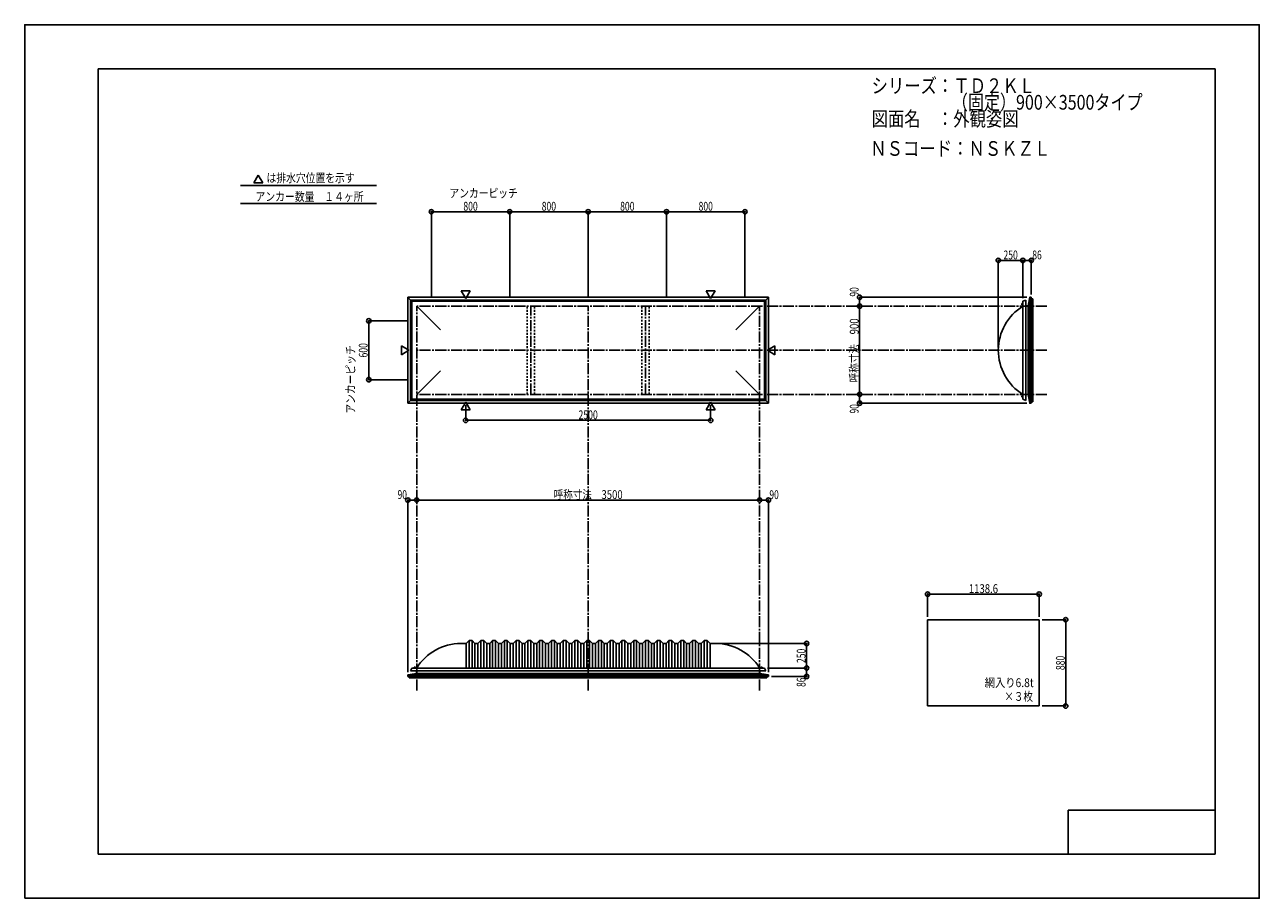
# Model space of a CAD drawing. Extents: x -210 to 210, y -148 to 148.
import ezdxf
from ezdxf.enums import TextEntityAlignment as Align

# ---------------------------------------------------------------- set-up
doc = ezdxf.new("R2010")
doc.units = 0
doc.header["$LTSCALE"] = 10
doc.header["$PDMODE"] = 32
doc.header["$PDSIZE"] = 1.5
doc.linetypes.add('DASHDOT', pattern=[0.5375, 0.375, -0.05, 0.0625, -0.05])
doc.linetypes.add('DOT', pattern=[0.1125, 0.0625, -0.05])
for name, color, linetype in [('LAYER010', 11, 'CONTINUOUS'), ('ボルト／ビス', 64, 'CONTINUOUS'), ('別途部材', 96, 'CONTINUOUS'), ('型材断面', 47, 'CONTINUOUS'), ('寸法', 80, 'CONTINUOUS'), ('文字', 79, 'CONTINUOUS'), ('曲げ物', 111, 'CONTINUOUS'), ('通り芯', 15, 'CONTINUOUS')]:
    doc.layers.add(name, color=color, linetype=linetype)
doc.styles.add('TextStyle03', font='MONOTXT', dxfattribs={"height": 1, "bigfont": 'BIGFONT'})

# ---------------------------------------------------------------- blocks, each defined once
blk = doc.blocks.new('*GRP_0001')
at = {"layer": '型材断面', "linetype": 'CONTINUOUS'}
for p, q in [((-185, -133.5), (-185, 133.5)), ((195, 133.5), (-185, 133.5)), ((195, 133.5), (195, -133.5)), ((145, -133.5), (145, -118.5)), ((195, -118.5), (145, -118.5)), ((195, -133.5), (-185, -133.5))]:
    blk.add_line(p, q, dxfattribs=at)
blk = doc.blocks.new('*DIM_0002')
at = {"layer": '寸法', "color": 0, "linetype": 'BYBLOCK'}
for p in [(26.016375, -61.87628), (55.986025, -70.209613)]:
    blk.add_line(p, (55.986025, -61.87628), dxfattribs=at)
at = {"layer": '寸法', "color": 0}
for p in [(55.986025, -61.87628), (55.986025, -70.209613)]:
    blk.add_point(p, dxfattribs=at)
at = {"layer": '寸法', "color": 0, "linetype": 'CONTINUOUS', "style": 'TextStyle03'}
blk.add_text('250', height=3, rotation=90, dxfattribs=at).set_placement((55.65, -68.5125), (55.65, -63.6375), align=Align.FIT)
blk = doc.blocks.new('*DIM_0003')
at = {"layer": '寸法', "color": 0, "linetype": 'BYBLOCK'}
for p, q in [((136.10293, -53.785395), (144.16122, -53.785395)), ((144.16122, -53.785395), (144.16122, -83.118728)), ((136.10293, -83.118728), (144.16122, -83.118728))]:
    blk.add_line(p, q, dxfattribs=at)
at = {"layer": '寸法', "color": 0}
for p in [(144.16122, -53.785395), (144.16122, -83.118728)]:
    blk.add_point(p, dxfattribs=at)
at = {"layer": '寸法', "color": 0, "linetype": 'CONTINUOUS', "style": 'TextStyle03'}
blk.add_text('880', height=3, rotation=90, dxfattribs=at).set_placement((143.825, -70.9125), (143.825, -66.0375), align=Align.FIT)
blk = doc.blocks.new('*DIM_0004')
at = {"layer": '寸法', "color": 0, "linetype": 'BYBLOCK'}
for p in [(-76.650292, -13.511205), (40.016375, -13.121378)]:
    blk.add_line(p, (-76.650292, -13.121378), dxfattribs=at)
at = {"layer": '寸法', "color": 0}
for p in [(-76.650292, -13.121378), (40.016375, -13.121378)]:
    blk.add_point(p, dxfattribs=at)
at = {"layer": '寸法', "color": 0, "linetype": 'CONTINUOUS', "style": 'TextStyle03'}
blk.add_text('呼称寸法\u30003500', height=3, dxfattribs=at).set_placement((-30.01875, -12.75), (-6.58125, -12.75), align=Align.FIT)
blk = doc.blocks.new('*DIM_0005')
at = {"layer": '寸法', "color": 0, "linetype": 'BYBLOCK'}
for p, q in [((97.149597, -52.785395), (97.149597, -45.096325)), ((97.149597, -45.096325), (135.10293, -45.096325)), ((135.10293, -52.785395), (135.10293, -45.096325))]:
    blk.add_line(p, q, dxfattribs=at)
at = {"layer": '寸法', "color": 0}
for p in [(97.149597, -45.096325), (135.10293, -45.096325)]:
    blk.add_point(p, dxfattribs=at)
at = {"layer": '寸法', "color": 0, "linetype": 'CONTINUOUS', "style": 'TextStyle03'}
blk.add_text('1138.6', height=3, dxfattribs=at).set_placement((111.18125, -44.725), (121.11875, -44.725), align=Align.FIT)
blk = doc.blocks.new('*DIM_0006')
at = {"layer": '寸法', "color": 0, "linetype": 'BYBLOCK'}
for p, q in [((-59.983625, 19.183902), (-59.983625, 14.000657)), ((23.34971, 19.183902), (23.34971, 14.000657)), ((-59.983625, 14.000657), (23.34971, 14.000657))]:
    blk.add_line(p, q, dxfattribs=at)
at = {"layer": '寸法', "color": 0}
for p in [(-59.983625, 14.000657), (23.34971, 14.000657)]:
    blk.add_point(p, dxfattribs=at)
at = {"layer": '寸法', "color": 0, "linetype": 'CONTINUOUS', "style": 'TextStyle03'}
blk.add_text('2500', height=3, dxfattribs=at).set_placement((-21.60625, 14.375), (-15.04375, 14.375), align=Align.FIT)
blk = doc.blocks.new('*DIM_0008')
at = {"layer": '寸法', "color": 0, "linetype": 'BYBLOCK'}
for p in [(121.216308, 38.814033), (129.54964, 68.369967)]:
    blk.add_line(p, (121.216308, 68.369967), dxfattribs=at)
at = {"layer": '寸法', "color": 0}
for p in [(121.216308, 68.369967), (129.54964, 68.369967)]:
    blk.add_point(p, dxfattribs=at)
at = {"layer": '寸法', "color": 0, "linetype": 'CONTINUOUS', "style": 'TextStyle03'}
blk.add_text('250', height=3, dxfattribs=at).set_placement((122.9625, 68.725), (127.8375, 68.725), align=Align.FIT)
blk = doc.blocks.new('*DIM_0009')
at = {"layer": '寸法', "color": 0, "linetype": 'BYBLOCK'}
blk.add_line((74.036025, 22.814033), (74.036025, 52.814033), dxfattribs=at)
at = {"layer": '寸法', "color": 0}
for p in [(74.036025, 52.814033), (74.036025, 22.814033)]:
    blk.add_point(p, dxfattribs=at)
at = {"layer": '寸法', "color": 0, "linetype": 'CONTINUOUS', "style": 'TextStyle03'}
blk.add_text('呼称寸法\u3000900', height=3, rotation=90, dxfattribs=at).set_placement((73.7, 26.9), (73.7, 48.65), align=Align.FIT)
blk = doc.blocks.new('*DIM_0010')
at = {"layer": '寸法', "color": 0, "linetype": 'BYBLOCK'}
for p in [(130.91631, 55.814077), (74.036025, 52.814033)]:
    blk.add_line(p, (74.036025, 55.814077), dxfattribs=at)
at = {"layer": '寸法', "color": 0}
for p in [(74.036025, 55.814077), (74.036025, 52.814033)]:
    blk.add_point(p, dxfattribs=at)
at = {"layer": '寸法', "color": 0, "linetype": 'CONTINUOUS', "style": 'TextStyle03'}
blk.add_text('90', height=3, rotation=90, dxfattribs=at).set_placement((73.7, 56.05625), (73.7, 59.24375), align=Align.FIT)
blk = doc.blocks.new('*DIM_0011')
at = {"layer": '寸法', "color": 0, "linetype": 'BYBLOCK'}
for p in [(74.036025, 22.814033), (130.91631, 19.813988)]:
    blk.add_line(p, (74.036025, 19.813988), dxfattribs=at)
at = {"layer": '寸法', "color": 0}
for p in [(74.036025, 22.814033), (74.036025, 19.813988)]:
    blk.add_point(p, dxfattribs=at)
at = {"layer": '寸法', "color": 0, "linetype": 'CONTINUOUS', "style": 'TextStyle03'}
blk.add_text('90', height=3, rotation=90, dxfattribs=at).set_placement((73.7, 16.30625), (73.7, 19.49375), align=Align.FIT)
blk = doc.blocks.new('*DIM_0012')
at = {"layer": '寸法', "color": 0, "linetype": 'BYBLOCK'}
for p, q in [((129.54964, 55.4807), (129.54964, 68.369967)), ((129.54964, 68.369967), (132.416308, 68.369967)), ((132.416308, 56.814077), (132.416308, 68.369967))]:
    blk.add_line(p, q, dxfattribs=at)
at = {"layer": '寸法', "color": 0}
for p in [(129.54964, 68.369967), (132.416308, 68.369967)]:
    blk.add_point(p, dxfattribs=at)
at = {"layer": '寸法', "color": 0, "linetype": 'CONTINUOUS', "style": 'TextStyle03'}
blk.add_text('86', height=3, dxfattribs=at).set_placement((132.78125, 68.725), (135.96875, 68.725), align=Align.FIT)
blk = doc.blocks.new('*DIM_0013')
at = {"layer": '寸法', "color": 0, "linetype": 'BYBLOCK'}
for p, q in [((42.683043, -70.209613), (55.986025, -70.209613)), ((55.986025, -70.209613), (55.986025, -73.07628)), ((44.01642, -73.07628), (55.986025, -73.07628))]:
    blk.add_line(p, q, dxfattribs=at)
at = {"layer": '寸法', "color": 0}
for p in [(55.986025, -70.209613), (55.986025, -73.07628)]:
    blk.add_point(p, dxfattribs=at)
at = {"layer": '寸法', "color": 0, "linetype": 'CONTINUOUS', "style": 'TextStyle03'}
blk.add_text('86', height=3, rotation=90, dxfattribs=at).set_placement((55.65, -76.64375), (55.65, -73.45625), align=Align.FIT)
blk = doc.blocks.new('*DIM_0014')
at = {"layer": '寸法', "color": 0, "linetype": 'BYBLOCK'}
for p in [(40.016375, -13.121378), (43.01642, -71.576282)]:
    blk.add_line(p, (43.01642, -13.121378), dxfattribs=at)
at = {"layer": '寸法', "color": 0}
for p in [(40.016375, -13.121378), (43.01642, -13.121378)]:
    blk.add_point(p, dxfattribs=at)
at = {"layer": '寸法', "color": 0, "linetype": 'CONTINUOUS', "style": 'TextStyle03'}
blk.add_text('90', height=3, dxfattribs=at).set_placement((43.33125, -12.775), (46.51875, -12.775), align=Align.FIT)
blk = doc.blocks.new('*DIM_0015')
at = {"layer": '寸法', "color": 0, "linetype": 'BYBLOCK'}
for p in [(-79.650335, -71.576282), (-76.650292, -13.121378)]:
    blk.add_line(p, (-79.650335, -13.121378), dxfattribs=at)
at = {"layer": '寸法', "color": 0}
for p in [(-79.650335, -13.121378), (-76.650292, -13.121378)]:
    blk.add_point(p, dxfattribs=at)
at = {"layer": '寸法', "color": 0, "linetype": 'CONTINUOUS', "style": 'TextStyle03'}
blk.add_text('90', height=3, dxfattribs=at).set_placement((-83.14375, -12.75), (-79.95625, -12.75), align=Align.FIT)
blk = doc.blocks.new('*DIM_0016')
at = {"layer": '寸法', "color": 0, "linetype": 'BYBLOCK'}
for p, q in [((-79.650292, 47.814033), (-92.94313, 47.814033)), ((-92.94313, 47.814033), (-92.94313, 27.814033)), ((-79.650292, 27.814033), (-92.94313, 27.814033))]:
    blk.add_line(p, q, dxfattribs=at)
at = {"layer": '寸法', "color": 0}
for p in [(-92.94313, 47.814033), (-92.94313, 27.814033)]:
    blk.add_point(p, dxfattribs=at)
at = {"layer": '寸法', "color": 0, "linetype": 'CONTINUOUS', "style": 'TextStyle03'}
blk.add_text('600', height=3, rotation=90, dxfattribs=at).set_placement((-93.325, 35.3625), (-93.325, 40.2375), align=Align.FIT)
blk = doc.blocks.new('*DIM_0017')
at = {"layer": '寸法', "color": 0, "linetype": 'BYBLOCK'}
for p, q in [((-71.65029, 55.814033), (-71.65029, 84.922105)), ((-71.65029, 84.922105), (-44.983625, 84.922105)), ((-44.983625, 55.814033), (-44.983625, 84.922105))]:
    blk.add_line(p, q, dxfattribs=at)
at = {"layer": '寸法', "color": 0}
for p in [(-71.65029, 84.922105), (-44.983625, 84.922105)]:
    blk.add_point(p, dxfattribs=at)
at = {"layer": '寸法', "color": 0, "linetype": 'CONTINUOUS', "style": 'TextStyle03'}
blk.add_text('800', height=3, dxfattribs=at).set_placement((-60.7625, 85.275), (-55.8875, 85.275), align=Align.FIT)
blk = doc.blocks.new('*DIM_0018')
at = {"layer": '寸法', "color": 0, "linetype": 'BYBLOCK'}
for p in [(-44.983625, 84.922105), (-18.316957, 55.814033)]:
    blk.add_line(p, (-18.316957, 84.922105), dxfattribs=at)
at = {"layer": '寸法', "color": 0}
blk.add_point((-18.316957, 84.922105), dxfattribs=at)
at = {"layer": '寸法', "color": 0, "linetype": 'CONTINUOUS', "style": 'TextStyle03'}
blk.add_text('800', height=3, dxfattribs=at).set_placement((-34.1125, 85.275), (-29.2375, 85.275), align=Align.FIT)
blk = doc.blocks.new('*DIM_0019')
at = {"layer": '寸法', "color": 0, "linetype": 'BYBLOCK'}
for p in [(-18.316957, 84.922105), (8.34971, 55.814033)]:
    blk.add_line(p, (8.34971, 84.922105), dxfattribs=at)
at = {"layer": '寸法', "color": 0}
blk.add_point((8.34971, 84.922105), dxfattribs=at)
at = {"layer": '寸法', "color": 0, "linetype": 'CONTINUOUS', "style": 'TextStyle03'}
blk.add_text('800', height=3, dxfattribs=at).set_placement((-7.4375, 85.275), (-2.5625, 85.275), align=Align.FIT)
blk = doc.blocks.new('*DIM_0020')
at = {"layer": '寸法', "color": 0, "linetype": 'BYBLOCK'}
for p in [(8.34971, 84.922105), (35.016375, 55.814033)]:
    blk.add_line(p, (35.016375, 84.922105), dxfattribs=at)
at = {"layer": '寸法', "color": 0}
blk.add_point((35.016375, 84.922105), dxfattribs=at)
at = {"layer": '寸法', "color": 0, "linetype": 'CONTINUOUS', "style": 'TextStyle03'}
blk.add_text('800', height=3, dxfattribs=at).set_placement((19.2375, 85.275), (24.1125, 85.275), align=Align.FIT)
blk = doc.blocks.new('*GRP_0007')
at = {"layer": '別途部材', "linetype": 'CONTINUOUS'}
for p, q in [((-59.816957, -61.87628), (-61.65029, -61.87628)), ((-58.816957, -60.87628), (-59.816957, -61.87628)), ((-59.816957, -61.87628), (-59.816957, -70.209613)), ((-57.816957, -60.87628), (-58.816957, -60.87628)), ((-58.816957, -60.87628), (-58.816957, -70.209613)), ((-56.816957, -61.87628), (-57.816957, -60.87628)), ((-57.816957, -60.87628), (-57.816957, -70.209613)), ((-55.816957, -61.87628), (-56.816957, -61.87628)), ((-56.816957, -61.87628), (-56.816957, -70.209613)), ((-54.816957, -60.87628), (-55.816957, -61.87628)), ((-55.816957, -61.87628), (-55.816957, -70.209613)), ((-53.816957, -60.87628), (-54.816957, -60.87628)), ((-54.816957, -60.87628), (-54.816957, -70.209613)), ((-52.816957, -61.87628), (-53.816957, -60.87628)), ((-53.816957, -60.87628), (-53.816957, -70.209613)), ((-51.816957, -61.87628), (-52.816957, -61.87628)), ((-52.816957, -61.87628), (-52.816957, -70.209613)), ((-50.816957, -60.87628), (-51.816957, -61.87628)), ((-51.816957, -61.87628), (-51.816957, -70.209613)), ((-49.816957, -60.87628), (-50.816957, -60.87628)), ((-50.816957, -60.87628), (-50.816957, -70.209613)), ((-48.816957, -61.87628), (-49.816957, -60.87628)), ((-49.816957, -60.87628), (-49.816957, -70.209613)), ((-47.816957, -61.87628), (-48.816957, -61.87628)), ((-48.816957, -61.87628), (-48.816957, -70.209613)), ((-46.816957, -60.87628), (-47.816957, -61.87628)), ((-47.816957, -61.87628), (-47.816957, -70.209613)), ((-45.816957, -60.87628), (-46.816957, -60.87628)), ((-46.816957, -60.87628), (-46.816957, -70.209613)), ((-44.816957, -61.87628), (-45.816957, -60.87628)), ((-45.816957, -60.87628), (-45.816957, -70.209613)), ((-43.816957, -61.87628), (-44.816957, -61.87628)), ((-44.816957, -61.87628), (-44.816957, -70.209613)), ((-42.816957, -60.87628), (-43.816957, -61.87628)), ((-43.816957, -61.87628), (-43.816957, -70.209613)), ((-41.816957, -60.87628), (-42.816957, -60.87628)), ((-42.816957, -60.87628), (-42.816957, -70.209613)), ((-40.816957, -61.87628), (-41.816957, -60.87628)), ((-41.816957, -60.87628), (-41.816957, -70.209613)), ((-39.816957, -61.87628), (-40.816957, -61.87628)), ((-40.816957, -61.87628), (-40.816957, -70.209613)), ((-38.816957, -60.87628), (-39.816957, -61.87628)), ((-39.816957, -61.87628), (-39.816957, -70.209613)), ((-37.816957, -60.87628), (-38.816957, -60.87628)), ((-38.816957, -60.87628), (-38.816957, -70.209613)), ((-36.816957, -61.87628), (-37.816957, -60.87628)), ((-37.816957, -60.87628), (-37.816957, -70.209613)), ((-35.816957, -61.87628), (-36.816957, -61.87628)), ((-36.816957, -61.87628), (-36.816957, -70.209613)), ((-34.816957, -60.87628), (-35.816957, -61.87628)), ((-35.816957, -61.87628), (-35.816957, -70.209613)), ((-33.816957, -60.87628), (-34.816957, -60.87628)), ((-34.816957, -60.87628), (-34.816957, -70.209613)), ((-32.816957, -61.87628), (-33.816957, -60.87628)), ((-33.816957, -60.87628), (-33.816957, -70.209613)), ((-31.816957, -61.87628), (-32.816957, -61.87628)), ((-32.816957, -61.87628), (-32.816957, -70.209613)), ((-30.816957, -60.87628), (-31.816957, -61.87628)), ((-31.816957, -61.87628), (-31.816957, -70.209613)), ((-29.816957, -60.87628), (-30.816957, -60.87628)), ((-30.816957, -60.87628), (-30.816957, -70.209613)), ((-28.816957, -61.87628), (-29.816957, -60.87628)), ((-29.816957, -60.87628), (-29.816957, -70.209613)), ((-27.816957, -61.87628), (-28.816957, -61.87628)), ((-28.816957, -61.87628), (-28.816957, -70.209613)), ((-26.816957, -60.87628), (-27.816957, -61.87628)), ((-27.816957, -61.87628), (-27.816957, -70.209613)), ((-25.816957, -60.87628), (-26.816957, -60.87628)), ((-26.816957, -60.87628), (-26.816957, -70.209613)), ((-24.816957, -61.87628), (-25.816957, -60.87628)), ((-25.816957, -60.87628), (-25.816957, -70.209613)), ((-23.816957, -61.87628), (-24.816957, -61.87628)), ((-24.816957, -61.87628), (-24.816957, -70.209613)), ((-22.816957, -60.87628), (-23.816957, -61.87628)), ((-23.816957, -61.87628), (-23.816957, -70.209613)), ((-21.816957, -60.87628), (-22.816957, -60.87628)), ((-22.816957, -60.87628), (-22.816957, -70.209613)), ((-20.816957, -61.87628), (-21.816957, -60.87628)), ((-21.816957, -60.87628), (-21.816957, -70.209613)), ((-20.816957, -61.87628), (-19.816957, -61.87628)), ((-20.816957, -61.87628), (-20.816957, -70.209613)), ((-18.816957, -60.87628), (-19.816957, -61.87628)), ((-19.816957, -61.87628), (-19.816957, -70.209613)), ((-18.816957, -60.87628), (-18.316957, -60.87628)), ((-18.816957, -60.87628), (-18.816957, -70.209613)), ((-17.816957, -60.87628), (-18.316957, -60.87628)), ((-17.816957, -60.87628), (-16.816957, -61.87628)), ((-17.816957, -60.87628), (-17.816957, -70.209613)), ((-15.816957, -61.87628), (-16.816957, -61.87628)), ((-16.816957, -61.87628), (-16.816957, -70.209613)), ((-15.816957, -61.87628), (-14.816957, -60.87628)), ((-15.816957, -61.87628), (-15.816957, -70.209613)), ((-14.816957, -60.87628), (-13.816957, -60.87628)), ((-14.816957, -60.87628), (-14.816957, -70.209613)), ((-13.816957, -60.87628), (-12.816957, -61.87628)), ((-13.816957, -60.87628), (-13.816957, -70.209613)), ((-12.816957, -61.87628), (-11.816957, -61.87628)), ((-12.816957, -61.87628), (-12.816957, -70.209613)), ((-11.816957, -61.87628), (-10.816957, -60.87628)), ((-11.816957, -61.87628), (-11.816957, -70.209613)), ((-10.816957, -60.87628), (-9.816957, -60.87628)), ((-10.816957, -60.87628), (-10.816957, -70.209613)), ((-9.816957, -60.87628), (-8.816957, -61.87628)), ((-9.816957, -60.87628), (-9.816957, -70.209613)), ((-8.816957, -61.87628), (-7.816957, -61.87628)), ((-8.816957, -61.87628), (-8.816957, -70.209613)), ((-7.816957, -61.87628), (-6.816957, -60.87628)), ((-7.816957, -61.87628), (-7.816957, -70.209613)), ((-6.816957, -60.87628), (-5.816957, -60.87628)), ((-6.816957, -60.87628), (-6.816957, -70.209613)), ((-5.816957, -60.87628), (-4.816957, -61.87628)), ((-5.816957, -60.87628), (-5.816957, -70.209613)), ((-4.816957, -61.87628), (-3.816957, -61.87628)), ((-4.816957, -61.87628), (-4.816957, -70.209613)), ((-3.816957, -61.87628), (-2.816957, -60.87628)), ((-3.816957, -61.87628), (-3.816957, -70.209613)), ((-2.816957, -60.87628), (-1.816957, -60.87628)), ((-2.816957, -60.87628), (-2.816957, -70.209613)), ((-1.816957, -60.87628), (-0.816957, -61.87628)), ((-1.816957, -60.87628), (-1.816957, -70.209613)), ((-0.816957, -61.87628), (0.183043, -61.87628)), ((-0.816957, -61.87628), (-0.816957, -70.209613)), ((0.183043, -61.87628), (1.183043, -60.87628)), ((0.183043, -61.87628), (0.183043, -70.209613)), ((1.183043, -60.87628), (2.183043, -60.87628)), ((1.183043, -60.87628), (1.183043, -70.209613)), ((2.183043, -60.87628), (3.183043, -61.87628)), ((2.183043, -60.87628), (2.183043, -70.209613)), ((3.183043, -61.87628), (4.183043, -61.87628)), ((3.183043, -61.87628), (3.183043, -70.209613)), ((4.183043, -61.87628), (5.183043, -60.87628)), ((4.183043, -61.87628), (4.183043, -70.209613)), ((5.183043, -60.87628), (6.183043, -60.87628)), ((5.183043, -60.87628), (5.183043, -70.209613)), ((6.183043, -60.87628), (7.183043, -61.87628)), ((6.183043, -60.87628), (6.183043, -70.209613)), ((7.183043, -61.87628), (8.183043, -61.87628)), ((7.183043, -61.87628), (7.183043, -70.209613)), ((8.183043, -61.87628), (9.183043, -60.87628)), ((8.183043, -61.87628), (8.183043, -70.209613)), ((9.183043, -60.87628), (10.183043, -60.87628)), ((9.183043, -60.87628), (9.183043, -70.209613)), ((10.183043, -60.87628), (11.183043, -61.87628)), ((10.183043, -60.87628), (10.183043, -70.209613)), ((11.183043, -61.87628), (12.183043, -61.87628)), ((11.183043, -61.87628), (11.183043, -70.209613)), ((12.183043, -61.87628), (13.183043, -60.87628)), ((12.183043, -61.87628), (12.183043, -70.209613)), ((13.183043, -60.87628), (14.183043, -60.87628)), ((13.183043, -60.87628), (13.183043, -70.209613)), ((14.183043, -60.87628), (15.183043, -61.87628)), ((14.183043, -60.87628), (14.183043, -70.209613)), ((15.183043, -61.87628), (16.183043, -61.87628)), ((15.183043, -61.87628), (15.183043, -70.209613)), ((16.183043, -61.87628), (17.183043, -60.87628)), ((16.183043, -61.87628), (16.183043, -70.209613)), ((17.183043, -60.87628), (18.183043, -60.87628)), ((17.183043, -60.87628), (17.183043, -70.209613)), ((18.183043, -60.87628), (19.183043, -61.87628)), ((18.183043, -60.87628), (18.183043, -70.209613)), ((19.183043, -61.87628), (20.183043, -61.87628)), ((19.183043, -61.87628), (19.183043, -70.209613)), ((20.183043, -61.87628), (21.183043, -60.87628)), ((20.183043, -61.87628), (20.183043, -70.209613)), ((21.183043, -60.87628), (22.183043, -60.87628)), ((21.183043, -60.87628), (21.183043, -70.209613)), ((22.183043, -60.87628), (23.183043, -61.87628)), ((22.183043, -60.87628), (22.183043, -70.209613)), ((23.183043, -61.87628), (23.183043, -70.209613)), ((23.183043, -61.87628), (25.016375, -61.87628)), ((-78.716957, -71.209613), (-18.316957, -71.209613)), ((42.083043, -71.209613), (-18.316957, -71.209613))]:
    blk.add_line(p, q, dxfattribs=at)
at = {"layer": '別途部材', "color": 96, "linetype": 'CONTINUOUS'}
for p, q in [((-78.316957, -70.209613), (-78.716957, -71.209613)), ((-78.316957, -70.209613), (-18.316957, -70.209613)), ((41.683043, -70.209613), (-18.316957, -70.209613)), ((41.683043, -70.209613), (42.083043, -71.209613))]:
    blk.add_line(p, q, dxfattribs=at)
at = {"layer": '別途部材', "linetype": 'CONTINUOUS'}
for centre, start, end in [((-61.650294, -79.542948), 90, 148.109204), ((25.016379, -79.542948), 31.890796, 90)]:
    blk.add_arc(centre, 17.666667, start, end, dxfattribs=at)
blk = doc.blocks.new('*GRP_0021')
at = {"layer": 'ボルト／ビス', "linetype": 'CONTINUOUS'}
for p, q in [((-77.683625, -70.209613), (-77.683625, -70.142945)), ((-77.683625, -70.142945), (-76.950292, -70.142945)), ((-77.683625, -70.209613), (-76.950292, -70.209613)), ((-77.616957, -70.109612), (-77.616957, -70.142945)), ((-77.616957, -70.109612), (-77.016957, -70.109612)), ((-77.516957, -70.042945), (-77.516957, -70.109612)), ((-77.516957, -70.042945), (-77.116957, -70.042945)), ((-77.509407, -70.042945), (-77.124507, -70.042945)), ((-77.316957, -70.209613), (-77.316957, -69.742945)), ((-77.116957, -70.042945), (-77.116957, -70.109612)), ((-77.016957, -70.109612), (-77.016957, -70.142945)), ((-76.950292, -70.142945), (-76.950292, -70.209613))]:
    blk.add_line(p, q, dxfattribs=at)
at = {"layer": 'ボルト／ビス', "color": 64, "linetype": 'CONTINUOUS'}
for p, q in [((-77.477333, -69.909613), (-77.509407, -69.921288)), ((-77.509407, -69.921288), (-77.509407, -70.042945)), ((-77.477333, -69.909613), (-77.156582, -69.909613)), ((-77.413183, -69.921288), (-77.413183, -70.042945)), ((-77.220733, -69.921288), (-77.220733, -70.042945)), ((-77.156582, -69.909613), (-77.124507, -69.921288)), ((-77.124507, -69.921288), (-77.124507, -70.042945))]:
    blk.add_line(p, q, dxfattribs=at)
for centre, radius, start, end in [((-77.461295, -70.014591), 0.104978, 62.721967, 90), ((-77.316958, -70.312015), 0.402402, 76.165002, 103.834985), ((-77.17262, -70.014591), 0.104978, 90, 117.278033)]:
    blk.add_arc(centre, radius, start, end, dxfattribs=at)
blk = doc.blocks.new('*GRP_0022')
at = {"layer": 'ボルト／ビス', "linetype": 'CONTINUOUS'}
for p, q in [((40.316375, -70.209613), (40.316375, -70.142945)), ((40.316375, -70.142945), (41.049707, -70.142945)), ((40.316375, -70.209613), (41.049707, -70.209613)), ((40.383043, -70.109612), (40.383043, -70.142945)), ((40.383043, -70.109612), (40.983043, -70.109612)), ((40.483043, -70.042945), (40.483043, -70.109612)), ((40.483043, -70.042945), (40.883043, -70.042945)), ((40.490592, -70.042945), (40.875492, -70.042945)), ((40.683043, -70.209613), (40.683043, -69.742945)), ((40.883043, -70.042945), (40.883043, -70.109612)), ((40.983043, -70.109612), (40.983043, -70.142945)), ((41.049707, -70.142945), (41.049707, -70.209613))]:
    blk.add_line(p, q, dxfattribs=at)
at = {"layer": 'ボルト／ビス', "color": 64, "linetype": 'CONTINUOUS'}
for p, q in [((40.522667, -69.909613), (40.490592, -69.921288)), ((40.490592, -69.921288), (40.490592, -70.042945)), ((40.522667, -69.909613), (40.843418, -69.909613)), ((40.586817, -69.921288), (40.586817, -70.042945)), ((40.779268, -69.921288), (40.779268, -70.042945)), ((40.843418, -69.909613), (40.875492, -69.921288)), ((40.875492, -69.921288), (40.875492, -70.042945))]:
    blk.add_line(p, q, dxfattribs=at)
for centre, radius, start, end in [((40.538705, -70.014591), 0.104978, 62.721967, 90), ((40.683042, -70.312015), 0.402402, 76.165002, 103.834985), ((40.82738, -70.014591), 0.104978, 90, 117.278033)]:
    blk.add_arc(centre, radius, start, end, dxfattribs=at)
blk = doc.blocks.new('*GRP_0023')
at = {"layer": 'ボルト／ビス', "linetype": 'CONTINUOUS'}
for p, q in [((129.54964, 22.147365), (129.082972, 22.147365)), ((129.382972, 21.947365), (129.382972, 22.347365)), ((129.382972, 22.347365), (129.44964, 22.347365)), ((129.382972, 21.954915), (129.382972, 22.339815)), ((129.382972, 21.947365), (129.44964, 21.947365)), ((129.44964, 21.847365), (129.44964, 22.447365)), ((129.44964, 22.447365), (129.482972, 22.447365)), ((129.44964, 21.847365), (129.482972, 21.847365)), ((129.482972, 21.780697), (129.482972, 22.51403)), ((129.482972, 22.51403), (129.54964, 22.51403)), ((129.54964, 21.780697), (129.482972, 21.780697)), ((129.54964, 21.780697), (129.54964, 22.51403))]:
    blk.add_line(p, q, dxfattribs=at)
at = {"layer": 'ボルト／ビス', "color": 64, "linetype": 'CONTINUOUS'}
for p, q in [((129.24964, 22.30774), (129.261315, 22.339815)), ((129.24964, 21.98699), (129.24964, 22.30774)), ((129.24964, 21.98699), (129.261315, 21.954915)), ((129.261315, 22.339815), (129.382972, 22.339815)), ((129.261315, 22.24359), (129.382972, 22.24359)), ((129.261315, 22.05114), (129.382972, 22.05114)), ((129.261315, 21.954915), (129.382972, 21.954915))]:
    blk.add_line(p, q, dxfattribs=at)
for centre, radius, start, end in [((129.354619, 22.291701), 0.104978, 180, 207.278033), ((129.652043, 22.147364), 0.402402, 166.165002, 193.834985), ((129.354619, 22.003026), 0.104978, 152.721967, 180)]:
    blk.add_arc(centre, radius, start, end, dxfattribs=at)
blk = doc.blocks.new('*GRP_0024')
at = {"layer": 'ボルト／ビス', "linetype": 'CONTINUOUS'}
for p, q in [((129.54964, 53.4807), (129.082972, 53.4807)), ((129.382972, 53.2807), (129.382972, 53.6807)), ((129.382972, 53.6807), (129.44964, 53.6807)), ((129.382972, 53.28825), (129.382972, 53.67315)), ((129.382972, 53.2807), (129.44964, 53.2807)), ((129.44964, 53.1807), (129.44964, 53.7807)), ((129.44964, 53.7807), (129.482972, 53.7807)), ((129.44964, 53.1807), (129.482972, 53.1807)), ((129.482972, 53.114033), (129.482972, 53.847365)), ((129.482972, 53.847365), (129.54964, 53.847365)), ((129.54964, 53.114033), (129.482972, 53.114033)), ((129.54964, 53.114033), (129.54964, 53.847365))]:
    blk.add_line(p, q, dxfattribs=at)
at = {"layer": 'ボルト／ビス', "color": 64, "linetype": 'CONTINUOUS'}
for p, q in [((129.24964, 53.641075), (129.261315, 53.67315)), ((129.24964, 53.320325), (129.24964, 53.641075)), ((129.24964, 53.320325), (129.261315, 53.28825)), ((129.261315, 53.67315), (129.382972, 53.67315)), ((129.261315, 53.576925), (129.382972, 53.576925)), ((129.261315, 53.384475), (129.382972, 53.384475)), ((129.261315, 53.28825), (129.382972, 53.28825))]:
    blk.add_line(p, q, dxfattribs=at)
for centre, radius, start, end in [((129.354618, 53.625036), 0.104978, 180, 207.278033), ((129.652042, 53.480699), 0.402402, 166.165002, 193.834985), ((129.354618, 53.336361), 0.104978, 152.721967, 180)]:
    blk.add_arc(centre, radius, start, end, dxfattribs=at)

msp = doc.modelspace()

# ---------------------------------------------------------------- linework, layer by layer
at = {"layer": 'LAYER010', "color": 7, "linetype": 'CONTINUOUS'}
for centre in [(131.91631, 55.814077), (131.91631, 55.814077), (131.91631, 19.813988), (131.91631, 19.813988), (-79.650335, -72.576282), (-79.650335, -72.576282), (43.01642, -72.576282), (43.01642, -72.576282)]:
    msp.add_circle(centre, 0.011113, dxfattribs=at)
at = {"layer": '別途部材', "linetype": 'CONTINUOUS'}
for p, q in [((-78.716957, 54.8807), (-78.316957, 54.4807)), ((-78.716957, 54.8807), (-78.716957, 37.814033)), ((-78.716957, 54.8807), (-18.316957, 54.8807)), ((42.083043, 54.8807), (-18.316957, 54.8807)), ((42.083043, 54.8807), (41.683043, 54.4807)), ((42.083043, 54.8807), (42.083043, 37.814033)), ((130.54964, 54.8807), (130.54964, 37.814033)), ((-78.316957, 54.4807), (-78.316957, 37.814033)), ((-78.316957, 54.4807), (-18.316957, 54.4807)), ((-76.65029, 52.814033), (-68.591035, 44.754775)), ((41.683043, 54.4807), (-18.316957, 54.4807)), ((40.016375, 52.814033), (31.95712, 44.754775)), ((41.683043, 54.4807), (41.683043, 37.814033)), ((-78.716957, 20.747365), (-78.716957, 37.814033)), ((-78.316957, 21.147365), (-78.316957, 37.814033)), ((41.683043, 21.147365), (41.683043, 37.814033)), ((42.083043, 20.747365), (42.083043, 37.814033)), ((130.54964, 20.747365), (130.54964, 37.814033)), ((-76.65029, 22.814033), (-68.591035, 30.87329)), ((40.016375, 22.814033), (31.95712, 30.87329)), ((-78.716957, 20.747365), (-78.316957, 21.147365)), ((-78.316957, 21.147365), (-18.316957, 21.147365)), ((41.683043, 21.147365), (-18.316957, 21.147365)), ((42.083043, 20.747365), (41.683043, 21.147365)), ((-78.716957, 20.747365), (-18.316957, 20.747365)), ((42.083043, 20.747365), (-18.316957, 20.747365))]:
    msp.add_line(p, q, dxfattribs=at)
at = {"layer": '別途部材', "color": 96, "linetype": 'CONTINUOUS'}
for p, q in [((129.54964, 54.4807), (130.54964, 54.8807)), ((129.54964, 54.4807), (129.54964, 37.814033)), ((129.54964, 21.147365), (129.54964, 37.814033)), ((129.54964, 21.147365), (130.54964, 20.747365))]:
    msp.add_line(p, q, dxfattribs=at)
at = {"layer": '別途部材', "linetype": 'CONTINUOUS'}
msp.add_arc((138.882974, 37.814033), 17.666667, 121.890796, 238.109204, dxfattribs=at)
at = {"layer": '型材断面', "linetype": 'CONTINUOUS'}
for p, q in [((-130.528815, 97.32138), (-132.024445, 94.730873)), ((-130.528815, 97.32138), (-129.033185, 94.730873)), ((-136.551403, 93.792277), (-90.309625, 93.792277)), ((-129.033185, 94.730873), (-132.024445, 94.730873)), ((-136.551403, 87.65944), (-90.309625, 87.65944)), ((-59.983625, 55.444162), (-61.479255, 58.03467)), ((-58.487995, 58.03467), (-61.479255, 58.03467)), ((-59.983625, 55.444162), (-58.487995, 58.03467)), ((23.34971, 55.444162), (21.85408, 58.03467)), ((21.85408, 58.03467), (24.84534, 58.03467)), ((23.34971, 55.444162), (24.84534, 58.03467)), ((131.91631, 55.814077), (131.91631, 37.814033)), ((132.916308, 55.314087), (132.916308, 37.814033)), ((131.41913, 52.880747), (131.41913, 37.814033)), ((-79.280422, 37.814033), (-81.87093, 39.309663)), ((-81.87093, 36.318403), (-81.87093, 39.309663)), ((-79.280422, 37.814033), (-81.87093, 36.318403)), ((42.646508, 37.814033), (45.237015, 39.309663)), ((42.646508, 37.814033), (45.237015, 36.318403)), ((45.237015, 36.318403), (45.237015, 39.309663)), ((131.41913, 22.747317), (131.41913, 37.814033)), ((131.91631, 19.813988), (131.91631, 37.814033)), ((132.916308, 20.313977), (132.916308, 37.814033)), ((-59.983625, 20.183902), (-61.479255, 17.593395)), ((-58.487995, 17.593395), (-61.479255, 17.593395)), ((-59.983625, 20.183902), (-58.487995, 17.593395)), ((23.34971, 20.183902), (21.85408, 17.593395)), ((21.85408, 17.593395), (24.84534, 17.593395)), ((23.34971, 20.183902), (24.84534, 17.593395)), ((-79.650335, -72.576282), (-18.316957, -72.576282)), ((-79.150345, -73.57628), (-18.316957, -73.57628)), ((-76.717005, -72.079103), (-18.316957, -72.079103)), ((40.08309, -72.079103), (-18.316957, -72.079103)), ((43.01642, -72.576282), (-18.316957, -72.576282)), ((42.51643, -73.57628), (-18.316957, -73.57628))]:
    msp.add_line(p, q, dxfattribs=at)
at = {"layer": '型材断面', "color": 47, "linetype": 'CONTINUOUS'}
for p, q in [((131.91631, 55.814077), (131.41913, 52.880747)), ((132.416308, 55.814077), (131.91631, 55.814077)), ((132.416308, 55.814077), (132.416308, 37.814033)), ((132.416308, 55.314087), (132.916308, 55.314087)), ((131.41913, 52.880747), (130.54964, 52.880747)), ((132.416308, 19.813988), (132.416308, 37.814033)), ((131.41913, 22.747317), (130.54964, 22.747317)), ((131.91631, 19.813988), (131.41913, 22.747317)), ((132.416308, 19.813988), (131.91631, 19.813988)), ((132.416308, 20.313977), (132.916308, 20.313977)), ((-76.717005, -72.079103), (-76.717005, -71.209613)), ((40.08309, -72.079103), (40.08309, -71.209613)), ((-79.650335, -72.576282), (-76.717005, -72.079103)), ((-79.650335, -73.07628), (-79.650335, -72.576282)), ((-79.650335, -73.07628), (-18.316957, -73.07628)), ((-79.150345, -73.07628), (-79.150345, -73.57628)), ((43.01642, -73.07628), (-18.316957, -73.07628)), ((43.01642, -72.576282), (40.08309, -72.079103)), ((42.51643, -73.07628), (42.51643, -73.57628)), ((43.01642, -73.07628), (43.01642, -72.576282))]:
    msp.add_line(p, q, dxfattribs=at)
at = {"layer": '型材断面', "linetype": 'DASHDOT'}
for p, q in [((-76.650292, -77.836442), (-76.650292, 52.814033)), ((137.693138, 52.814033), (-76.650292, 52.814033)), ((-37.82807, 22.814033), (-37.82807, 52.814033)), ((-18.316957, -77.836442), (-18.316957, 52.814033)), ((1.194155, 22.814033), (1.194155, 52.814033)), ((40.016375, -77.836442), (40.016375, 52.814033)), ((137.693138, 37.814033), (-76.650292, 37.814033)), ((137.693138, 22.814033), (-76.650292, 22.814033))]:
    msp.add_line(p, q, dxfattribs=at)
at = {"layer": '型材断面', "linetype": 'DOT'}
for p, q in [((-39.07807, 22.814033), (-39.07807, 52.814033)), ((-36.57807, 22.814033), (-36.57807, 52.814033)), ((-0.055845, 22.814033), (-0.055845, 52.814033)), ((2.444155, 22.814033), (2.444155, 52.814033))]:
    msp.add_line(p, q, dxfattribs=at)
at = {"layer": '寸法', "linetype": 'CONTINUOUS'}
for p, q in [((-79.650335, 55.814077), (-79.650335, 37.814033)), ((-78.716957, 54.8807), (-79.650335, 55.814077)), ((-79.650335, 55.814077), (-18.316957, 55.81406)), ((43.01642, 55.814077), (-18.316957, 55.81406)), ((42.083043, 54.8807), (43.01642, 55.814077)), ((43.01642, 55.814077), (43.01642, 37.814033)), ((-79.650335, 19.813988), (-79.650335, 37.814033)), ((43.01642, 19.813988), (43.01642, 37.814033)), ((-78.716957, 20.747365), (-79.650335, 19.813988)), ((-79.650335, 19.813988), (-18.316957, 19.814005)), ((43.01642, 19.813988), (-18.316957, 19.814005)), ((42.083043, 20.747365), (43.01642, 19.813988))]:
    msp.add_line(p, q, dxfattribs=at)
at = {"layer": '曲げ物', "linetype": 'CONTINUOUS'}
for p, q in [((97.149597, -83.118728), (97.149597, -53.785395)), ((135.10293, -53.785395), (97.149597, -53.785395)), ((135.10293, -83.118728), (135.10293, -53.785395)), ((135.10293, -83.118728), (97.149597, -83.118728))]:
    msp.add_line(p, q, dxfattribs=at)
at = {"layer": '通り芯', "linetype": 'CONTINUOUS'}
msp.add_lwpolyline([(-210, -148.5), (210, -148.5), (210, 148.5), (-210, 148.5)], close=True, dxfattribs=at)

# ---------------------------------------------------------------- block references
at = {"layer": '別途部材', "linetype": 'DOT'}
for name in ['*GRP_0024', '*GRP_0023', '*GRP_0021', '*GRP_0022']:
    msp.add_blockref(name, (0, 0), dxfattribs=at)
at = {"layer": '別途部材', "linetype": 'CONTINUOUS'}
msp.add_blockref('*GRP_0007', (0, 0), dxfattribs=at)
at = {"layer": '型材断面', "linetype": 'CONTINUOUS'}
msp.add_blockref('*GRP_0001', (0, 0), dxfattribs=at)
at = {"layer": '寸法', "linetype": 'CONTINUOUS'}
for name in ['*DIM_0017', '*DIM_0018', '*DIM_0019', '*DIM_0020', '*DIM_0008', '*DIM_0012', '*DIM_0010', '*DIM_0009', '*DIM_0016', '*DIM_0011', '*DIM_0006', '*DIM_0015', '*DIM_0004', '*DIM_0014', '*DIM_0005', '*DIM_0003', '*DIM_0002', '*DIM_0013']:
    msp.add_blockref(name, (0, 0), dxfattribs=at)

# ---------------------------------------------------------------- texts
at = {"layer": '文字', "linetype": 'CONTINUOUS', "style": 'TextStyle03'}
for s, height, p, p2 in [('シリーズ：ＴＤ２ＫＬ', 5, (78.1, 125.25), (133.725, 125.25)), ('\u3000\u3000\u3000\u3000\u3000（固定）900×3500タイプ', 5, (78.1, 119.625), (170.2875, 119.625)), ('図面名\u3000：外観姿図', 5, (78.1, 114), (128.1, 114)), ('ＮＳコード：ＮＳＫＺＬ', 5, (77.65, 103.925), (138.9, 103.925)), ('は排水穴位置を示す', 3, (-127.75, 94.925), (-97.75, 94.925)), ('アンカーピッチ', 3, (-65.5, 89.75), (-42.25, 89.75)), ('アンカー数量\u3000１４ヶ所', 3, (-131.475, 88.575), (-94.725, 88.575)), ('網入り6.8t', 3, (116.575, -76.7), (133.2625, -76.7)), ('×３枚', 3, (123.25, -81.375), (133, -81.375))]:
    msp.add_text(s, height=height, dxfattribs=at).set_placement(p, p2, align=Align.FIT)
msp.add_text('アンカーピッチ', height=3, rotation=90, dxfattribs=at).set_placement((-97.65, 16.275), (-97.65, 39.525), align=Align.FIT)

doc.saveas('drawing.dxf')
